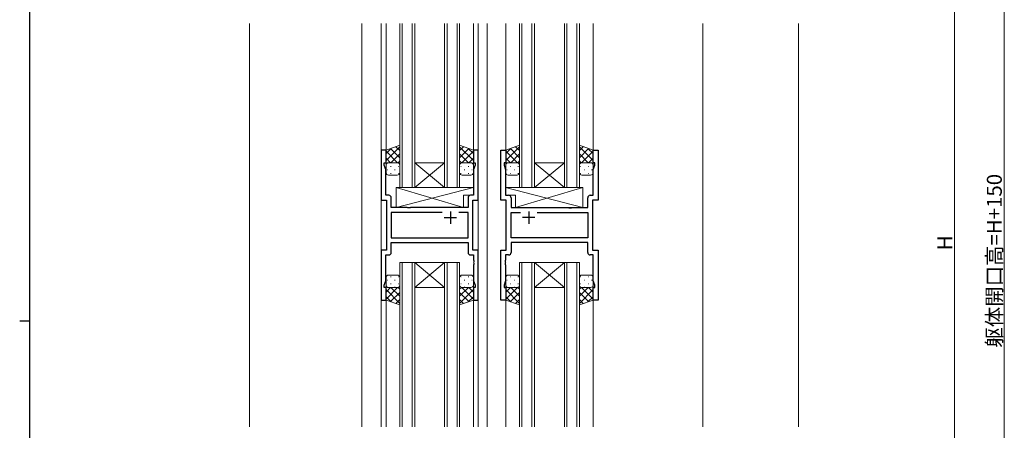
# Model space of a CAD drawing. Extents: x 0 to 1133, y 0 to 806.
# Drawn here: x 0 to 395, y 383 to 548 of the extents above; entities that cross this region are included whole.
import ezdxf

# ---------------------------------------------------------------- set-up
doc = ezdxf.new("R2010")
doc.units = 0
for name, color, linetype, lineweight in [('YKK_11', 7, 'CONTINUOUS', 30), ('YKK_12', 2, 'CONTINUOUS', 13), ('YKK_13', 4, 'CONTINUOUS', 13), ('YKK_D', 6, 'CONTINUOUS', 13), ('YSS_K', 3, 'CONTINUOUS', 13)]:
    doc.layers.add(name, color=color, linetype=linetype, lineweight=lineweight)
doc.layers.add('YKK_ZWAK', color=7, linetype='CONTINUOUS')
doc.styles.get("Standard").update_dxf_attribs({"font": 'ROMANS.SHX', "bigfont": 'EXTFONT.SHX'})

# ---------------------------------------------------------------- blocks, each defined once
blk = doc.blocks.new('A201')
at = {"layer": 'YKK_ZWAK', "color": 254, "linetype": 'Continuous'}
for p, q in [((21, 35), (21, 410)), ((19, 222.5), (21, 222.5))]:
    blk.add_line(p, q, dxfattribs=at)

msp = doc.modelspace()

# ---------------------------------------------------------------- linework, layer by layer
at = {"layer": 'YKK_11', "color": 0, "linetype": 'ByBlock', "lineweight": -2, "ltscale": 0.5}
for p, q in [((146.81, 495.31), (144.81, 495.31)), ((144.81, 495.31), (144.81, 475.31)), ((146.81, 490.31), (146.81, 495.31)), ((183.81, 495.31), (181.81, 495.31)), ((181.81, 495.31), (181.81, 490.31)), ((183.81, 475.31), (183.81, 495.31)), ((192.81, 475.31), (192.81, 495.31)), ((192.81, 495.31), (194.81, 495.31)), ((194.81, 495.31), (194.81, 490.31)), ((229.81, 490.31), (229.81, 495.31)), ((229.81, 495.31), (231.81, 495.31)), ((231.81, 495.31), (231.81, 475.31)), ((146.11, 489.31), (146.11, 490.31)), ((146.11, 490.31), (146.81, 490.31)), ((146.74, 487.58), (146.11, 489.31)), ((181.81, 490.31), (182.51, 490.31)), ((182.51, 489.31), (181.88, 487.58)), ((182.51, 490.31), (182.51, 489.31)), ((194.81, 490.31), (194.11, 490.31)), ((194.11, 490.31), (194.11, 489.31)), ((194.11, 489.31), (194.74, 487.58)), ((230.51, 490.31), (229.81, 490.31)), ((229.88, 487.58), (230.51, 489.31)), ((230.51, 489.31), (230.51, 490.31)), ((146.74, 477.24), (146.74, 487.58)), ((181.88, 487.58), (181.88, 477.24)), ((194.74, 487.58), (194.74, 477.24)), ((229.88, 477.24), (229.88, 487.58)), ((144.81, 475.31), (147.01, 475.31)), ((147.94, 477.24), (146.74, 477.24)), ((147.01, 475.31), (147.01, 455.31)), ((148.94, 472.31), (148.94, 476.24)), ((179.68, 476.24), (179.68, 472.31)), ((181.88, 477.24), (180.68, 477.24)), ((181.61, 455.31), (181.61, 475.31)), ((181.61, 475.31), (183.81, 475.31)), ((195.01, 475.31), (192.81, 475.31)), ((194.74, 477.24), (195.94, 477.24)), ((195.01, 455.31), (195.01, 475.31)), ((196.94, 476.24), (196.94, 472.31)), ((227.68, 472.31), (227.68, 476.24)), ((228.68, 477.24), (229.88, 477.24)), ((231.81, 475.31), (229.61, 475.31)), ((229.61, 475.31), (229.61, 455.31)), ((155.34, 472.31), (148.94, 472.31)), ((169.26, 470.38), (148.94, 470.38)), ((148.94, 470.38), (148.94, 460.24)), ((169.26, 470.38), (148.94, 470.38)), ((155.53, 472.17), (155.34, 472.31)), ((156.49, 472.17), (155.53, 472.17)), ((156.68, 472.31), (156.49, 472.17)), ((179.68, 472.31), (156.68, 472.31)), ((179.68, 470.38), (175.96, 470.38)), ((179.68, 460.24), (179.68, 470.38)), ((196.94, 472.31), (219.94, 472.31)), ((196.94, 460.24), (196.94, 470.38)), ((196.94, 470.38), (200.66, 470.38)), ((207.36, 470.38), (227.68, 470.38)), ((207.36, 470.38), (227.68, 470.38)), ((219.94, 472.31), (220.13, 472.17)), ((220.13, 472.17), (221.09, 472.17)), ((221.09, 472.17), (221.28, 472.31)), ((221.28, 472.31), (227.68, 472.31)), ((227.68, 470.38), (227.68, 460.24)), ((148.94, 460.24), (179.68, 460.24)), ((148.94, 458.31), (179.68, 458.31)), ((148.94, 454.38), (148.94, 458.31)), ((179.68, 458.31), (179.68, 454.38)), ((227.68, 460.24), (196.94, 460.24)), ((227.68, 458.31), (196.94, 458.31)), ((196.94, 458.31), (196.94, 454.38)), ((227.68, 454.38), (227.68, 458.31)), ((147.01, 455.31), (144.81, 455.31)), ((144.81, 455.31), (144.81, 435.31)), ((183.81, 455.31), (181.61, 455.31)), ((183.81, 435.31), (183.81, 455.31)), ((192.81, 435.31), (192.81, 455.31)), ((192.81, 455.31), (195.01, 455.31)), ((229.61, 455.31), (231.81, 455.31)), ((231.81, 455.31), (231.81, 435.31)), ((146.74, 443.04), (146.74, 453.38)), ((146.74, 453.38), (147.94, 453.38)), ((180.68, 453.38), (181.88, 453.38)), ((181.88, 453.38), (181.88, 451.27)), ((181.88, 451.27), (182, 451.09)), ((182, 450.54), (181.88, 450.35)), ((181.88, 450.35), (181.88, 450.27)), ((181.88, 450.27), (182, 450.09)), ((182, 451.09), (182, 450.54)), ((182, 450.09), (182, 449.54)), ((194.74, 451.27), (194.62, 451.09)), ((194.62, 451.09), (194.62, 450.54)), ((194.62, 450.54), (194.74, 450.35)), ((194.74, 450.27), (194.62, 450.09)), ((194.62, 450.09), (194.62, 449.54)), ((195.94, 453.38), (194.74, 453.38)), ((194.74, 453.38), (194.74, 451.27)), ((194.74, 450.35), (194.74, 450.27)), ((229.88, 453.38), (228.68, 453.38)), ((229.88, 443.04), (229.88, 453.38)), ((182, 449.54), (181.88, 449.35)), ((181.88, 449.35), (181.88, 443.04)), ((194.62, 449.54), (194.74, 449.35)), ((194.74, 449.35), (194.74, 443.04)), ((146.11, 441.31), (146.74, 443.04)), ((181.88, 443.04), (182.51, 441.31)), ((194.74, 443.04), (194.11, 441.31)), ((230.51, 441.31), (229.88, 443.04)), ((146.11, 440.31), (146.11, 441.31)), ((146.81, 440.31), (146.11, 440.31)), ((146.81, 435.31), (146.81, 440.31)), ((182.51, 440.31), (181.81, 440.31)), ((181.81, 440.31), (181.81, 435.31)), ((182.51, 441.31), (182.51, 440.31)), ((194.11, 441.31), (194.11, 440.31)), ((194.11, 440.31), (194.81, 440.31)), ((194.81, 440.31), (194.81, 435.31)), ((229.81, 435.31), (229.81, 440.31)), ((229.81, 440.31), (230.51, 440.31)), ((230.51, 440.31), (230.51, 441.31)), ((144.81, 435.31), (146.81, 435.31)), ((181.81, 435.31), (183.81, 435.31)), ((194.81, 435.31), (192.81, 435.31)), ((231.81, 435.31), (229.81, 435.31))]:
    msp.add_line(p, q, dxfattribs=at)
at = {"layer": 'YKK_11', "color": 2, "ltscale": 0.5}
for p, q in [((172.61, 470.81), (172.61, 465.81)), ((204.01, 470.81), (204.01, 465.81)), ((170.11, 468.31), (175.11, 468.31)), ((206.51, 468.31), (201.51, 468.31))]:
    msp.add_line(p, q, dxfattribs=at)
at = {"layer": 'YKK_11', "color": 0, "linetype": 'ByBlock', "lineweight": -2, "ltscale": 0.5}
for centre, start, end in [((147.94, 476.24), 0, 90), ((180.68, 476.24), 90, 180), ((195.94, 476.24), 0, 90), ((228.68, 476.24), 90, 180), ((147.94, 454.38), 270, 360), ((180.68, 454.38), 180, 270), ((195.94, 454.38), 270, 360), ((228.68, 454.38), 180, 270)]:
    msp.add_arc(centre, 1, start, end, dxfattribs=at)
at = {"layer": 'YKK_12', "ltscale": 1.5}
for p, q in [((144.81, 546.06), (144.81, 384.56)), ((146.81, 546.06), (146.81, 494.81)), ((152.31, 480.31), (152.31, 546.06)), ((153.31, 546.06), (153.31, 480.31)), ((157.31, 480.31), (157.31, 546.06)), ((158.31, 546.06), (158.31, 480.31)), ((170.31, 480.31), (170.31, 546.06)), ((171.31, 546.06), (171.31, 480.31)), ((175.31, 480.31), (175.31, 546.06)), ((176.31, 546.06), (176.31, 480.31)), ((181.81, 546.06), (181.81, 494.81)), ((183.81, 546.06), (183.81, 384.56)), ((187.31, 546.06), (187.31, 384.56)), ((194.81, 546.06), (194.81, 494.81)), ((200.31, 480.31), (200.31, 546.06)), ((201.31, 546.06), (201.31, 480.31)), ((205.31, 480.31), (205.31, 546.06)), ((206.31, 546.06), (206.31, 480.31)), ((218.31, 480.31), (218.31, 546.06)), ((219.31, 546.06), (219.31, 480.31)), ((223.31, 480.31), (223.31, 546.06)), ((224.31, 546.06), (224.31, 480.31)), ((229.81, 546.06), (229.81, 494.81)), ((273.81, 546.06), (273.81, 384.56)), ((158.31, 490.31), (170.31, 490.31)), ((158.31, 480.31), (170.31, 490.31)), ((170.31, 480.31), (158.31, 490.31)), ((206.31, 490.31), (218.31, 490.31)), ((206.31, 480.31), (218.31, 490.31)), ((218.31, 480.31), (206.31, 490.31)), ((158.31, 480.31), (152.31, 480.31)), ((158.31, 480.31), (170.31, 480.31)), ((176.31, 480.31), (170.31, 480.31)), ((206.31, 480.31), (200.31, 480.31)), ((206.31, 480.31), (218.31, 480.31)), ((224.31, 480.31), (218.31, 480.31)), ((152.31, 450.31), (152.31, 384.56)), ((158.31, 450.31), (152.31, 450.31)), ((153.31, 384.56), (153.31, 450.31)), ((157.31, 450.31), (157.31, 384.56)), ((158.31, 384.56), (158.31, 450.31)), ((158.31, 450.31), (170.31, 450.31)), ((158.31, 450.31), (170.31, 440.31)), ((170.31, 450.31), (158.31, 440.31)), ((170.31, 450.31), (170.31, 384.56)), ((176.31, 450.31), (170.31, 450.31)), ((171.31, 384.56), (171.31, 450.31)), ((175.31, 450.31), (175.31, 384.56)), ((176.31, 384.56), (176.31, 450.31)), ((200.31, 450.31), (200.31, 384.56)), ((206.31, 450.31), (200.31, 450.31)), ((201.31, 384.56), (201.31, 450.31)), ((205.31, 450.31), (205.31, 384.56)), ((206.31, 384.56), (206.31, 450.31)), ((206.31, 450.31), (218.31, 450.31)), ((206.31, 450.31), (218.31, 440.31)), ((218.31, 450.31), (206.31, 440.31)), ((218.31, 450.31), (218.31, 384.56)), ((224.31, 450.31), (218.31, 450.31)), ((219.31, 384.56), (219.31, 450.31)), ((223.31, 450.31), (223.31, 384.56)), ((224.31, 384.56), (224.31, 450.31)), ((158.31, 440.31), (170.31, 440.31)), ((206.31, 440.31), (218.31, 440.31)), ((146.81, 435.81), (146.81, 384.56)), ((181.81, 435.81), (181.81, 384.56)), ((194.81, 435.81), (194.81, 384.56)), ((229.81, 435.81), (229.81, 384.56))]:
    msp.add_line(p, q, dxfattribs=at)
at = {"layer": 'YKK_13', "ltscale": 1.5}
for p, q in [((152.31, 497.28), (146.81, 495.31)), ((152.31, 489.31), (152.31, 497.28)), ((176.31, 489.31), (176.31, 497.28)), ((176.31, 497.28), (181.81, 495.31)), ((200.31, 497.28), (194.81, 495.31)), ((200.31, 489.31), (200.31, 497.28)), ((224.31, 489.31), (224.31, 497.28)), ((224.31, 497.28), (229.81, 495.31)), ((152.31, 496.66), (146.81, 491.16)), ((148.87, 496.05), (146.81, 493.99)), ((146.81, 495.31), (146.81, 489.31)), ((146.81, 494.97), (151.47, 490.31)), ((148.64, 495.97), (152.31, 492.3)), ((152.31, 493.83), (148.79, 490.31)), ((150.72, 496.71), (152.31, 495.13)), ((177.89, 496.71), (176.31, 495.13)), ((176.31, 496.66), (181.81, 491.16)), ((179.97, 495.97), (176.31, 492.3)), ((176.31, 493.83), (179.83, 490.31)), ((181.81, 494.97), (177.15, 490.31)), ((179.75, 496.05), (181.81, 493.99)), ((181.81, 495.31), (181.81, 489.31)), ((200.31, 496.66), (194.81, 491.16)), ((196.87, 496.05), (194.81, 493.99)), ((194.81, 495.31), (194.81, 489.31)), ((194.81, 494.97), (199.47, 490.31)), ((196.64, 495.97), (200.31, 492.3)), ((200.31, 493.83), (196.79, 490.31)), ((198.72, 496.71), (200.31, 495.13)), ((225.89, 496.71), (224.31, 495.13)), ((224.31, 496.66), (229.81, 491.16)), ((227.97, 495.97), (224.31, 492.3)), ((224.31, 493.83), (227.83, 490.31)), ((229.81, 494.97), (225.15, 490.31)), ((227.75, 496.05), (229.81, 493.99)), ((229.81, 495.31), (229.81, 489.31)), ((146.81, 492.14), (148.64, 490.31)), ((146.81, 486.31), (146.81, 489.31)), ((147.39, 490.22), (147.43, 490.22)), ((147.81, 490.31), (151.31, 490.31)), ((150.26, 490.22), (150.46, 490.22)), ((152.31, 491), (151.62, 490.31)), ((152.31, 489.31), (152.31, 486.31)), ((176.31, 491), (177, 490.31)), ((176.31, 489.31), (176.31, 486.31)), ((180.81, 490.31), (177.31, 490.31)), ((178.36, 490.22), (178.16, 490.22)), ((181.81, 492.14), (179.98, 490.31)), ((181.22, 490.22), (181.19, 490.22)), ((181.81, 486.31), (181.81, 489.31)), ((194.81, 492.14), (196.64, 490.31)), ((194.81, 486.31), (194.81, 489.31)), ((195.39, 490.22), (195.43, 490.22)), ((195.81, 490.31), (199.31, 490.31)), ((198.26, 490.22), (198.46, 490.22)), ((200.31, 491), (199.62, 490.31)), ((200.31, 489.31), (200.31, 486.31)), ((224.31, 491), (225, 490.31)), ((224.31, 489.31), (224.31, 486.31)), ((228.81, 490.31), (225.31, 490.31)), ((226.36, 490.22), (226.16, 490.22)), ((229.81, 492.14), (227.98, 490.31)), ((229.22, 490.22), (229.19, 490.22)), ((229.81, 486.31), (229.81, 489.31)), ((147.23, 487.39), (147.43, 487.39)), ((148.64, 488.81), (148.84, 488.81)), ((148.64, 485.98), (148.84, 485.98)), ((150.26, 487.39), (150.46, 487.39)), ((151.67, 488.81), (151.87, 488.81)), ((151.67, 485.98), (151.87, 485.98)), ((176.94, 488.81), (176.74, 488.81)), ((176.94, 485.98), (176.74, 485.98)), ((178.36, 487.39), (178.16, 487.39)), ((179.97, 488.81), (179.77, 488.81)), ((179.97, 485.98), (179.77, 485.98)), ((181.39, 487.39), (181.19, 487.39)), ((195.23, 487.39), (195.43, 487.39)), ((196.64, 488.81), (196.84, 488.81)), ((196.64, 485.98), (196.84, 485.98)), ((198.26, 487.39), (198.46, 487.39)), ((199.67, 488.81), (199.87, 488.81)), ((199.67, 485.98), (199.87, 485.98)), ((224.94, 488.81), (224.74, 488.81)), ((224.94, 485.98), (224.74, 485.98)), ((226.36, 487.39), (226.16, 487.39)), ((227.97, 488.81), (227.77, 488.81)), ((227.97, 485.98), (227.77, 485.98)), ((229.39, 487.39), (229.19, 487.39)), ((151.31, 485.31), (147.81, 485.31)), ((177.31, 485.31), (180.81, 485.31)), ((199.31, 485.31), (195.81, 485.31)), ((225.31, 485.31), (228.81, 485.31)), ((150.88, 480.31), (150.88, 472.31)), ((150.88, 480.31), (181.88, 480.31)), ((150.88, 472.31), (181.88, 480.31)), ((177.88, 472.31), (150.88, 480.31)), ((181.88, 480.31), (181.88, 477.31)), ((225.73, 480.31), (194.74, 480.31)), ((194.74, 480.31), (194.74, 477.31)), ((225.73, 472.31), (194.74, 480.31)), ((198.73, 472.31), (225.73, 480.31)), ((225.73, 480.31), (225.73, 472.31)), ((177.88, 477.31), (177.88, 472.31)), ((177.88, 477.31), (181.88, 477.31)), ((198.73, 477.31), (194.74, 477.31)), ((198.73, 477.31), (198.73, 472.31)), ((150.88, 472.31), (177.88, 472.31)), ((225.73, 472.31), (198.73, 472.31)), ((146.81, 444.31), (146.81, 441.31)), ((147.23, 443.23), (147.43, 443.23)), ((151.31, 445.31), (147.81, 445.31)), ((148.64, 444.65), (148.84, 444.65)), ((150.26, 443.23), (150.46, 443.23)), ((151.67, 444.65), (151.87, 444.65)), ((152.31, 441.31), (152.31, 444.31)), ((176.31, 441.31), (176.31, 444.31)), ((176.94, 444.65), (176.74, 444.65)), ((177.31, 445.31), (180.81, 445.31)), ((178.36, 443.23), (178.16, 443.23)), ((179.97, 444.65), (179.77, 444.65)), ((181.39, 443.23), (181.19, 443.23)), ((181.81, 444.31), (181.81, 441.31)), ((194.81, 444.31), (194.81, 441.31)), ((195.23, 443.23), (195.43, 443.23)), ((199.31, 445.31), (195.81, 445.31)), ((196.64, 444.65), (196.84, 444.65)), ((198.26, 443.23), (198.46, 443.23)), ((199.67, 444.65), (199.87, 444.65)), ((200.31, 441.31), (200.31, 444.31)), ((224.31, 441.31), (224.31, 444.31)), ((224.94, 444.65), (224.74, 444.65)), ((225.31, 445.31), (228.81, 445.31)), ((226.36, 443.23), (226.16, 443.23)), ((227.97, 444.65), (227.77, 444.65)), ((229.39, 443.23), (229.19, 443.23)), ((229.81, 444.31), (229.81, 441.31)), ((146.81, 435.31), (146.81, 441.31)), ((146.81, 438.48), (148.64, 440.31)), ((146.81, 435.65), (151.47, 440.31)), ((152.31, 433.97), (146.81, 439.47)), ((147.39, 440.4), (147.43, 440.4)), ((147.81, 440.31), (151.31, 440.31)), ((148.64, 441.82), (148.84, 441.82)), ((148.64, 434.66), (152.31, 438.33)), ((152.31, 436.79), (148.79, 440.31)), ((150.26, 440.4), (150.46, 440.4)), ((152.31, 439.62), (151.62, 440.31)), ((151.67, 441.82), (151.87, 441.82)), ((152.31, 441.31), (152.31, 433.35)), ((176.31, 441.31), (176.31, 433.35)), ((176.31, 439.62), (177, 440.31)), ((176.31, 436.79), (179.83, 440.31)), ((176.31, 433.97), (181.81, 439.47)), ((179.97, 434.66), (176.31, 438.33)), ((176.94, 441.82), (176.74, 441.82)), ((181.81, 435.65), (177.15, 440.31)), ((180.81, 440.31), (177.31, 440.31)), ((178.36, 440.4), (178.16, 440.4)), ((179.97, 441.82), (179.77, 441.82)), ((181.81, 438.48), (179.98, 440.31)), ((181.22, 440.4), (181.19, 440.4)), ((181.81, 435.31), (181.81, 441.31)), ((194.81, 435.31), (194.81, 441.31)), ((194.81, 438.48), (196.64, 440.31)), ((194.81, 435.65), (199.47, 440.31)), ((200.31, 433.97), (194.81, 439.47)), ((195.39, 440.4), (195.43, 440.4)), ((195.81, 440.31), (199.31, 440.31)), ((196.64, 441.82), (196.84, 441.82)), ((196.64, 434.66), (200.31, 438.33)), ((200.31, 436.79), (196.79, 440.31)), ((198.26, 440.4), (198.46, 440.4)), ((200.31, 439.62), (199.62, 440.31)), ((199.67, 441.82), (199.87, 441.82)), ((200.31, 441.31), (200.31, 433.35)), ((224.31, 441.31), (224.31, 433.35)), ((224.31, 439.62), (225, 440.31)), ((224.31, 436.79), (227.83, 440.31)), ((224.31, 433.97), (229.81, 439.47)), ((227.97, 434.66), (224.31, 438.33)), ((224.94, 441.82), (224.74, 441.82)), ((229.81, 435.65), (225.15, 440.31)), ((228.81, 440.31), (225.31, 440.31)), ((226.36, 440.4), (226.16, 440.4)), ((227.97, 441.82), (227.77, 441.82)), ((229.81, 438.48), (227.98, 440.31)), ((229.22, 440.4), (229.19, 440.4)), ((229.81, 435.31), (229.81, 441.31)), ((148.87, 434.58), (146.81, 436.64)), ((152.31, 433.35), (146.81, 435.31)), ((150.72, 433.91), (152.31, 435.5)), ((177.89, 433.91), (176.31, 435.5)), ((176.31, 433.35), (181.81, 435.31)), ((179.75, 434.58), (181.81, 436.64)), ((196.87, 434.58), (194.81, 436.64)), ((200.31, 433.35), (194.81, 435.31)), ((198.72, 433.91), (200.31, 435.5)), ((225.89, 433.91), (224.31, 435.5)), ((224.31, 433.35), (229.81, 435.31)), ((227.75, 434.58), (229.81, 436.64))]:
    msp.add_line(p, q, dxfattribs=at)
for centre, start, end in [((147.81, 489.31), 89.9998, 179.9998), ((151.31, 489.31), 359.9998, 89.9998), ((177.31, 489.31), 90.0001, 180.0001), ((180.81, 489.31), 0.0001, 90.0001), ((195.81, 489.31), 89.9998, 179.9998), ((199.31, 489.31), 359.9998, 89.9998), ((225.31, 489.31), 90.0001, 180.0001), ((228.81, 489.31), 0.0001, 90.0001), ((147.81, 486.31), 179.9998, 269.9998), ((151.31, 486.31), 269.9998, 359.9998), ((177.31, 486.31), 180.0001, 270.0001), ((180.81, 486.31), 270.0001, 0.0001), ((195.81, 486.31), 179.9998, 269.9998), ((199.31, 486.31), 269.9998, 359.9998), ((225.31, 486.31), 180.0001, 270.0001), ((228.81, 486.31), 270.0001, 0.0001), ((147.81, 444.31), 90.0002, 180.0002), ((151.31, 444.31), 0.0002, 90.0002), ((177.31, 444.31), 89.9999, 179.9999), ((180.81, 444.31), 359.9999, 89.9999), ((195.81, 444.31), 90.0002, 180.0002), ((199.31, 444.31), 0.0002, 90.0002), ((225.31, 444.31), 89.9999, 179.9999), ((228.81, 444.31), 359.9999, 89.9999), ((147.81, 441.31), 180.0002, 270.0002), ((151.31, 441.31), 270.0002, 0.0002), ((177.31, 441.31), 179.9999, 269.9999), ((180.81, 441.31), 269.9999, 359.9999), ((195.81, 441.31), 180.0002, 270.0002), ((199.31, 441.31), 270.0002, 0.0002), ((225.31, 441.31), 179.9999, 269.9999), ((228.81, 441.31), 269.9999, 359.9999)]:
    msp.add_arc(centre, 1, start, end, dxfattribs=at)
at = {"layer": 'YKK_D', "ltscale": 1.5}
for p, q in [((394.61, 166.81), (394.61, 716.81)), ((374.61, 649.81), (374.61, 263.81))]:
    msp.add_line(p, q, dxfattribs=at)
at = {"layer": 'YSS_K', "ltscale": 1.5}
for p, q in [((92.11, 546.06), (92.11, 384.56)), ((137.11, 546.06), (137.11, 384.56)), ((312.11, 546.06), (312.11, 384.56))]:
    msp.add_line(p, q, dxfattribs=at)

# ---------------------------------------------------------------- block references
at = {"layer": 'YKK_ZWAK', "xscale": 2, "yscale": 2, "zscale": 2}
msp.add_blockref('A201', (-38, -18), dxfattribs=at)

# ---------------------------------------------------------------- texts
at = {"layer": 'YKK_D'}
for s, p in [('躯体開口高=H+150', (393.61, 416.21)), ('H', (373.81, 455.21))]:
    msp.add_text(s, height=6, rotation=90, dxfattribs=at).set_placement(p)

doc.saveas('drawing.dxf')
